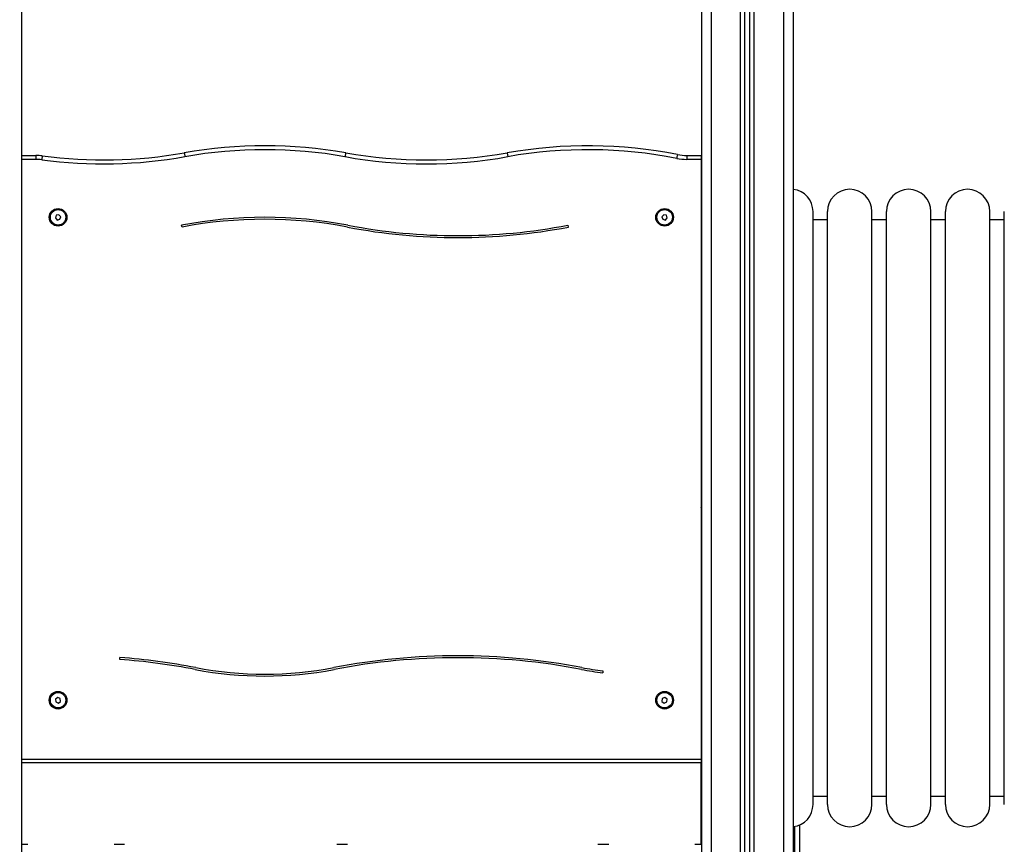
# Model space of a CAD drawing. Units: inches. Extents: x 2.9 to 21, y 9 to 24.1.
# Drawn here: x 16.9 to 17.9, y 20.3 to 21.2 of the extents above; entities that cross this region are included whole.
import ezdxf

# ---------------------------------------------------------------- set-up
doc = ezdxf.new("R2010")
doc.units = ezdxf.units.IN
doc.header["$MEASUREMENT"] = 0
doc.layers.add('DIASTASEIS', color=253, linetype='Continuous', lineweight=5)
doc.styles.get("Standard").update_dxf_attribs({"font": 'ARIALN.TTF'})
doc.dimstyles.get("Standard").update_dxf_attribs({"dimtxt": 0.18, "dimasz": 0.15, "dimexe": 0.18, "dimexo": 0.0625, "dimgap": 0.09, "dimtad": 0, "dimtih": 1, "dimtoh": 1, "dimrnd": 0.005, "dimzin": 0, "dimdsep": 46, "dimtxsty": 'Standard', "dimblk": 'OBLIQUE', "dimcen": 0.09, "dimadec": 0, "dimazin": 0, "dimtfac": 1, "dimtofl": 0, "dimtmove": 0, "dimatfit": 3, "dimfxl": 1, "dimtolj": 1, "dimtzin": 0, "dimarcsym": 0})

# ---------------------------------------------------------------- blocks, each defined once
blk = doc.blocks.new('_Oblique')
at = {"color": 0, "linetype": 'ByBlock', "lineweight": -2}
blk.add_line((-0.5, -0.5), (0.5, 0.5), dxfattribs=at)
blk = doc.blocks.new('*D53')
at = {"layer": 'Defpoints', "color": 0}
for p in [(16.9092, 20.3405), (15.2264, 19.7405), (15.2264, 19.7405)]:
    blk.add_point(p, dxfattribs=at)
at = {"layer": 'DIASTASEIS', "color": 0, "lineweight": -2}
for p, q in [((16.8467, 20.3405), (15.0464, 20.3405)), ((15.2264, 20.3405), (15.2264, 20.2224)), ((15.2264, 19.7405), (15.2264, 19.8586)), ((15.1639, 19.7405), (15.0464, 19.7405))]:
    blk.add_line(p, q, dxfattribs=at)
at = {"layer": 'DIASTASEIS', "color": 0, "linetype": 'ByBlock', "lineweight": -2, "xscale": 0.15, "yscale": 0.15, "zscale": 0.15}
for p, rotation in [((15.2264, 20.3405), 90), ((15.2264, 19.7405), 270)]:
    blk.add_blockref('_Oblique', p, dxfattribs=dict(at, rotation=rotation))
at = {"layer": 'DIASTASEIS', "color": 0, "insert": (15.2264, 20.0405), "char_height": 0.18, "attachment_point": 5}
blk.add_mtext('\\A1;0.60', dxfattribs=at)
blk = doc.blocks.new('OPSHB_S206A')
at = {"color": 7, "linetype": 'Continuous', "lineweight": 25}
for p, q in [((16.9092, 21.4494), (16.9092, 19.8205)), ((17.6132, 21.4493), (17.6132, 19.8205)), ((17.6582, 19.8205), (17.6582, 21.449)), ((17.6632, 19.8205), (17.6632, 21.449)), ((17.7082, 21.449), (17.7082, 19.8205)), ((16.9092, 21.0545), (16.924, 21.0545)), ((16.924, 21.0545), (16.924, 21.0505)), ((17.598, 21.0545), (17.598, 21.0505)), ((17.598, 21.0545), (17.613, 21.0545)), ((17.613, 21.0545), (17.613, 21.0505)), ((17.613, 21.0505), (17.598, 21.0505)), ((17.613, 21.0505), (17.613, 20.4295)), ((17.613, 21.0087), (17.6132, 21.0087)), ((16.945, 20.9926), (16.9442, 20.9899)), ((16.9478, 20.9932), (16.945, 20.9926)), ((16.9498, 20.9911), (16.9478, 20.9932)), ((17.5741, 20.9932), (17.5722, 20.9911)), ((17.5769, 20.9926), (17.5741, 20.9932)), ((17.5778, 20.9899), (17.5769, 20.9926)), ((17.7287, 20.6895), (17.7287, 20.9965)), ((17.7437, 20.6895), (17.7437, 20.9965)), ((17.7897, 20.6895), (17.7897, 20.9965)), ((17.8047, 20.6895), (17.8047, 20.9965)), ((17.8507, 20.6895), (17.8507, 20.9965)), ((17.8657, 20.6895), (17.8657, 20.9965)), ((17.9117, 20.6895), (17.9117, 20.9965)), ((17.9267, 20.6895), (17.9267, 20.9965)), ((16.9442, 20.9899), (16.9461, 20.9877)), ((16.9461, 20.9877), (16.9489, 20.9884)), ((16.9489, 20.9884), (16.9498, 20.9911)), ((17.0753, 20.9804), (17.0749, 20.9823)), ((17.4749, 20.9823), (17.4753, 20.9804)), ((17.5722, 20.9911), (17.573, 20.9884)), ((17.573, 20.9884), (17.5758, 20.9877)), ((17.5758, 20.9877), (17.5778, 20.9899)), ((17.7437, 20.988), (17.7287, 20.988)), ((17.8047, 20.988), (17.7897, 20.988)), ((17.8657, 20.988), (17.8507, 20.988)), ((17.9267, 20.988), (17.9117, 20.988)), ((17.6132, 20.9722), (17.613, 20.9722)), ((17.6132, 20.8495), (17.613, 20.8493)), ((17.6132, 20.8265), (17.613, 20.8265)), ((17.613, 20.8135), (17.6132, 20.8135)), ((17.6132, 20.7087), (17.613, 20.7087)), ((17.6132, 20.6932), (17.613, 20.6932)), ((17.613, 20.6878), (17.6132, 20.6878)), ((17.7287, 20.3825), (17.7287, 20.6895)), ((17.7437, 20.3825), (17.7437, 20.6895)), ((17.7897, 20.3825), (17.7897, 20.6895)), ((17.8047, 20.3825), (17.8047, 20.6895)), ((17.8507, 20.3825), (17.8507, 20.6895)), ((17.8657, 20.3825), (17.8657, 20.6895)), ((17.9117, 20.3825), (17.9117, 20.6895)), ((17.9267, 20.3825), (17.9267, 20.6895)), ((17.6132, 20.6722), (17.613, 20.6722)), ((17.0109, 20.5327), (17.0111, 20.5347)), ((17.5111, 20.5208), (17.5109, 20.5188)), ((17.613, 20.5087), (17.6132, 20.5087)), ((16.9467, 20.4934), (16.9443, 20.4917)), ((16.9493, 20.4922), (16.9467, 20.4934)), ((16.9496, 20.4893), (16.9493, 20.4922)), ((17.5726, 20.4922), (17.5723, 20.4893)), ((17.5753, 20.4934), (17.5726, 20.4922)), ((17.5776, 20.4917), (17.5753, 20.4934)), ((16.9443, 20.4917), (16.9446, 20.4888)), ((16.9446, 20.4888), (16.9473, 20.4876)), ((16.9473, 20.4876), (16.9496, 20.4893)), ((17.5723, 20.4893), (17.5747, 20.4876)), ((17.5747, 20.4876), (17.5773, 20.4888)), ((17.5773, 20.4888), (17.5776, 20.4917)), ((17.6132, 20.4722), (17.613, 20.4722)), ((17.613, 20.4255), (16.9092, 20.4255)), ((17.613, 20.4295), (17.613, 20.4255)), ((17.613, 20.3413), (17.613, 20.4255)), ((17.7287, 20.391), (17.7437, 20.391)), ((17.7897, 20.391), (17.8047, 20.391)), ((17.8507, 20.391), (17.8657, 20.391)), ((17.9117, 20.391), (17.9267, 20.391)), ((17.7097, 20.1305), (17.7097, 20.3598)), ((16.9092, 20.3413), (16.9157, 20.3413)), ((17.0049, 20.3413), (17.0159, 20.3413)), ((17.2355, 20.3413), (17.2389, 20.3413)), ((17.2389, 20.3413), (17.2465, 20.3413)), ((17.506, 20.3413), (17.5171, 20.3413)), ((17.6063, 20.3413), (17.6132, 20.3413))]:
    blk.add_line(p, q, dxfattribs=at)
at = {"color": 8, "linetype": 'Continuous', "lineweight": 25}
for p, q in [((17.6232, 21.449), (17.6232, 19.8205)), ((17.6537, 19.8205), (17.6537, 21.449)), ((17.6677, 19.8205), (17.6677, 21.449)), ((17.6982, 21.449), (17.6982, 19.8205)), ((16.924, 21.0505), (16.9092, 21.0505)), ((17.613, 20.8442), (17.6132, 20.8444)), ((17.6132, 20.8379), (17.613, 20.8379)), ((16.9092, 20.4295), (17.613, 20.4295)), ((17.7147, 20.3613), (17.7147, 20.1305))]:
    blk.add_line(p, q, dxfattribs=at)
at = {"color": 7, "linetype": 'Continuous', "lineweight": 25, "flags": 128}
for points in [[(16.9306, 21.0541), (16.9306, 21.054), (16.9306, 21.0538), (16.9305, 21.0534), (16.9304, 21.0529), (16.9304, 21.0523), (16.9303, 21.0516), (16.9302, 21.0509), (16.9301, 21.0501)], [(17.0777, 21.0572), (17.0777, 21.0571), (17.0777, 21.0569), (17.0778, 21.0565), (17.0779, 21.056), (17.078, 21.0554), (17.0781, 21.0548), (17.0782, 21.054), (17.0784, 21.0533)], [(17.2448, 21.0572), (17.2448, 21.0571), (17.2448, 21.0569), (17.2447, 21.0565), (17.2446, 21.056), (17.2445, 21.0554), (17.2444, 21.0548), (17.2443, 21.054), (17.2441, 21.0533)], [(17.4119, 21.0572), (17.412, 21.0571), (17.412, 21.0569), (17.4121, 21.0565), (17.4122, 21.056), (17.4123, 21.0554), (17.4124, 21.0548), (17.4125, 21.054), (17.4126, 21.0533)], [(17.5883, 21.0555), (17.5883, 21.0554), (17.5883, 21.0552), (17.5882, 21.0548), (17.5881, 21.0543), (17.588, 21.0537), (17.5878, 21.053), (17.5877, 21.0523), (17.5875, 21.0515)]]:
    blk.add_lwpolyline(points, dxfattribs=at)
at = {"color": 7, "linetype": 'Continuous', "lineweight": 25}
for centre, radius in [((16.947, 20.9905), 0.00912), ((16.947, 20.9905), 0.008), ((17.575, 20.9905), 0.00912), ((17.575, 20.9905), 0.008), ((16.947, 20.4905), 0.00912), ((16.947, 20.4905), 0.008), ((17.575, 20.4905), 0.00912), ((17.575, 20.4905), 0.008)]:
    blk.add_circle(centre, radius, dxfattribs=at)
for centre, radius, start, end in [((17.1612, 20.5845), 0.48, 79.9739, 100.0261), ((17.4955, 20.5845), 0.48, 78.8523, 100.0261), ((16.924, 21.0045), 0.05, 82.3961, 90), ((16.9941, 21.5299), 0.484, 262.3961, 280.0261), ((16.9941, 21.5299), 0.48, 262.3961, 280.0261), ((17.1612, 20.5845), 0.476, 79.9739, 100.0261), ((17.3284, 21.5299), 0.484, 259.9739, 280.0261), ((17.3284, 21.5299), 0.48, 259.9739, 280.0261), ((17.4955, 20.5845), 0.476, 78.8523, 100.0261), ((17.598, 21.1045), 0.05, 258.8523, 270), ((16.924, 21.0045), 0.046, 82.3961, 90), ((17.598, 21.1045), 0.054, 258.8523, 270), ((17.7057, 20.9965), 0.023, 0, 83.7599), ((17.7667, 20.9965), 0.023, 0, 180), ((17.8277, 20.9965), 0.023, 0, 180), ((17.8887, 20.9965), 0.023, 0, 180), ((17.161, 20.5338), 0.4567, 79.1384, 100.8616), ((17.161, 20.5338), 0.4547, 79.1384, 100.8616), ((17.361, 21.5762), 0.6047, 259.1384, 280.8616), ((17.361, 21.5762), 0.6067, 259.1384, 280.8616), ((16.961, 19.8548), 0.6797, 79.1384, 85.7875), ((16.961, 19.8548), 0.6817, 79.1384, 85.7875), ((17.361, 19.8548), 0.6817, 79.1384, 100.8616), ((17.361, 19.8548), 0.6797, 79.1384, 100.8616), ((17.161, 20.8972), 0.3797, 259.1384, 280.8616), ((17.561, 20.8972), 0.3797, 259.1384, 262.4527), ((17.161, 20.8972), 0.3817, 259.1384, 280.8616), ((17.561, 20.8972), 0.3817, 259.1384, 262.4527), ((17.7057, 20.3825), 0.023, 276.2401, 0), ((17.7667, 20.3825), 0.023, 180, 0), ((17.8277, 20.3825), 0.023, 180, 0), ((17.8887, 20.3825), 0.023, 180, 0)]:
    blk.add_arc(centre, radius, start, end, dxfattribs=at)
for points, knots in [([(17.613, 20.7083), (17.613, 20.7084), (17.613, 20.7085), (17.6132, 20.7085), (17.6132, 20.7085)], [0, 0, 0, 0, 0.9629594, 1, 1, 1, 1]), ([(17.6132, 20.6892), (17.6132, 20.6893), (17.6131, 20.6895), (17.613, 20.6898), (17.613, 20.6899)], [0, 0, 0, 0, 0.623628, 1, 1, 1, 1]), ([(17.613, 20.689), (17.613, 20.6889), (17.6131, 20.6886), (17.6131, 20.6883), (17.6132, 20.688), (17.6132, 20.688)], [0, 0, 0, 0, 0.080079, 0.848287, 1, 1, 1, 1]), ([(17.6132, 20.6725), (17.6132, 20.6725), (17.613, 20.6726), (17.613, 20.6726), (17.613, 20.6727)], [0, 0, 0, 0, 0.299904, 1, 1, 1, 1])]:
    blk.add_open_spline(points, degree=3, knots=knots, dxfattribs=at)

msp = doc.modelspace()

# ---------------------------------------------------------------- block references
msp.add_blockref('OPSHB_S206A', (0, 0))

# ---------------------------------------------------------------- dimensions: what is measured, and where the dimension line sits
at = {"layer": 'DIASTASEIS'}
dim = msp.add_linear_dim(base=(15.2264, 19.7405), p1=(16.9092, 20.3405), p2=(15.2264, 19.7405), angle=90, dimstyle='Standard', override={"dimtxsty": 'Standard'}, dxfattribs=at)
dim.commit()
dim.dimension.update_dxf_attribs({"geometry": '*D53', "text_midpoint": (15.2264, 20.0405), "dimtype": 160})

doc.saveas('drawing.dxf')
